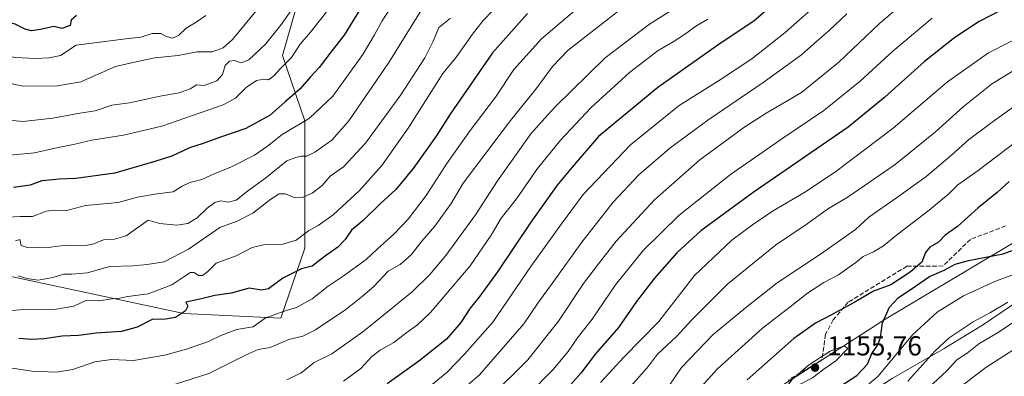
# Model space of a CAD drawing. Units: metres. Extents: x 610896 to 614347, y 4727008 to 4729377.
# Drawn here: x 613540 to 613898, y 4727244 to 4727373 of the extents above; entities that cross this region are included whole.
import ezdxf

# ---------------------------------------------------------------- set-up
doc = ezdxf.new("R2010")
doc.units = ezdxf.units.M
doc.header["$MEASUREMENT"] = 0
doc.linetypes.add('DGN Style 3', pattern=[2.307223, 1.648017, -0.659207])
for name, color, linetype, lineweight in [('Arbolado forestal CxS', 92, 'Continuous', 0), ('Comarca', 135, 'Continuous', 13), ('Comarca CxS', 21, 'Continuous', 0), ('Cultivos leñosos CxS', 92, 'Continuous', 0), ('Curva de nivel maestra', 30, 'Continuous', 30), ('Curva de nivel normal', 30, 'Continuous', 0), ('Entidad de ámbito territorial', 7, 'Continuous', 0), ('Entidad de ámbito territorial CxS', 92, 'Continuous', 0), ('Matorral CxS', 135, 'Continuous', 0), ('Municipio', 91, 'Continuous', 13), ('Municipio CxS', 4, 'Continuous', 0), ('Punto de cota en terreno', 7, 'Continuous', 0), ('Rótulo de punto de cota en terreno', 7, 'Continuous', 0), ('Senda', 7, 'DGN Style 3', 0)]:
    doc.layers.add(name, color=color, linetype=linetype, lineweight=lineweight)
doc.styles.add('Style-Arial', font='txt')

# ---------------------------------------------------------------- blocks, each defined once
blk = doc.blocks.new('*U17')
at = {"layer": 'Matorral CxS', "color": 135, "linetype": 'Continuous', "lineweight": 0}
for points in [[(613937.5113, 4727385.1477, 1126.5355), (613925.6793, 4727334.1421, 1148.446), (613924.7459, 4727314.4381, 1153.0685), (613926.8167, 4727310.5309, 1153.6648), (613902.7245, 4727293.3225, 1152.3011), (613854.7849, 4727264.7635, 1150.5343), (613811.9451, 4727237.2245, 1152.8389), (613776.2453, 4727220.9051, 1141.9228), (613757.7851, 4727212.8291, 1136.4127), (613744.8309, 4727224.8243, 1131.2493), (613733.2197, 4727220.6777, 1127.6128), (613714.9749, 4727203.2615, 1124.1835), (613691.7515, 4727180.0401, 1124.0352), (613669.3593, 4727164.2827, 1123.0911), (613643.6494, 4727153.5013, 1121.8465), (613641.9904, 4727129.4503, 1129.7405), (613637.8431, 4727107.0581, 1137.7354), (613620.4267, 4727083.8359, 1144.2334), (613598.7775, 4727064.0305, 1144.0522), (613577.4192, 4727050.7381, 1138.749), (613231.6978, 4727045.1037, 1044.9762)], [(613525.0683, 4727388.1201, 1018.0411), (613523.9113, 4727369.6183, 1026.7496), (613511.7687, 4727352.8523, 1035.916), (613510.6123, 4727332.6147, 1045.2815), (613506.2309, 4727320.8421, 1050.5593), (613512.9245, 4727285.2037, 1063.677), (613599.6509, 4727266.7011, 1073.4778), (613634.9213, 4727264.9677, 1079.1548), (613643.5939, 4727290.4061, 1070.9148), (613643.5945, 4727336.6609, 1053.4905), (613635.5323, 4727360.3713, 1042.28), (613646.4867, 4727399.1045, 1035.8377)]]:
    blk.add_polyline3d(points, dxfattribs=at)
blk = doc.blocks.new('5PATER')
at = {"layer": 'Cultivos leñosos CxS', "linetype": 'Continuous', "lineweight": 0}
h = blk.add_hatch(color=51, dxfattribs=at)
edge = h.paths.add_edge_path()
edge.add_ellipse((0, 0), major_axis=(-0.11, -0.111), ratio=0.999422, start_angle=0, end_angle=360)

msp = doc.modelspace()

# ---------------------------------------------------------------- linework, layer by layer
at = {"layer": 'Arbolado forestal CxS', "color": 92, "linetype": 'Continuous', "lineweight": 0}
for points in [[(613646.49, 4727399.1, 1035.84), (613635.53, 4727360.37, 1042.28), (613643.59, 4727336.66, 1053.49), (613643.59, 4727290.41, 1070.91), (613634.92, 4727264.97, 1079.15), (613599.65, 4727266.7, 1073.48), (613512.92, 4727285.2, 1063.68), (613506.23, 4727320.84, 1050.56), (613510.61, 4727332.61, 1045.28), (613511.77, 4727352.85, 1035.92), (613523.91, 4727369.62, 1026.75), (613525.07, 4727388.12, 1018.04)], [(613634.92, 4727264.97, 1079.15), (613643.59, 4727290.41, 1070.91), (613643.59, 4727336.66, 1053.49), (613635.53, 4727360.37, 1042.28), (613646.49, 4727399.1, 1035.84)], [(613525.07, 4727388.12, 1018.04), (613523.91, 4727369.62, 1026.75), (613511.77, 4727352.85, 1035.92), (613510.61, 4727332.61, 1045.28), (613506.23, 4727320.84, 1050.56), (613512.92, 4727285.2, 1063.68), (613599.65, 4727266.7, 1073.48), (613634.92, 4727264.97, 1079.15)]]:
    msp.add_polyline3d(points, dxfattribs=at)
at = {"layer": 'Comarca', "color": 135, "linetype": 'Continuous', "lineweight": 13, "flags": 128}
msp.add_lwpolyline([(613614.19, 4727051.34), (613616.48, 4727054.91), (613624.88, 4727064.15), (613631.94, 4727068.94), (613638.48, 4727074.86), (613645.29, 4727078.49), (613653.34, 4727085.82), (613664.52, 4727096.5), (613679.21, 4727111.02), (613691.52, 4727123.11), (613711.66, 4727138.84), (613726.92, 4727148.03), (613742.26, 4727161.93), (613758.24, 4727174.18), (613776.02, 4727185.95), (613789.5, 4727195.38), (613796.31, 4727200.03), (613807.88, 4727209.69), (613822.24, 4727219.89), (613837.87, 4727230.61), (613857.03, 4727243.03), (613875.95, 4727253.92), (613889.83, 4727262.46), (613914.4, 4727279)], dxfattribs=at)
msp.add_lwpolyline([(613614.19, 4727051.34), (613616.48, 4727054.91), (613624.88, 4727064.15), (613631.94, 4727068.94), (613638.48, 4727074.86), (613645.29, 4727078.49), (613653.34, 4727085.82), (613664.52, 4727096.5), (613679.21, 4727111.02), (613691.52, 4727123.11), (613711.66, 4727138.84), (613726.92, 4727148.03), (613742.26, 4727161.93), (613758.24, 4727174.18), (613776.02, 4727185.95), (613789.5, 4727195.38), (613796.31, 4727200.03), (613807.88, 4727209.69), (613822.24, 4727219.89), (613837.87, 4727230.61), (613857.03, 4727243.03), (613875.95, 4727253.92), (613889.83, 4727262.46), (613914.4, 4727279)], dxfattribs=at)
at = {"layer": 'Comarca CxS', "color": 21, "linetype": 'Continuous', "lineweight": 0, "flags": 128}
for points in [[(613857.03, 4727243.03), (613875.95, 4727253.92), (613889.83, 4727262.46), (613914.4, 4727279)], [(613914.4, 4727279), (613889.83, 4727262.46), (613875.95, 4727253.92), (613857.03, 4727243.03)]]:
    msp.add_lwpolyline(points, dxfattribs=at)
at = {"layer": 'Curva de nivel maestra', "color": 30, "linetype": 'Continuous', "lineweight": 30, "flags": 128}
for points, elevation in [([(613823.6, 4727387.39), (613806.86, 4727372.96), (613793.3, 4727363.9), (613771.94, 4727348.78), (613750.28, 4727330.98), (613740.7, 4727319.85), (613735.3, 4727313.34), (613725.7, 4727299.89), (613713.64, 4727281.78), (613706.87, 4727272.46), (613703.66, 4727268.63), (613700.27, 4727263.41), (613695.13, 4727257.39), (613685.03, 4727249.35), (613673.57, 4727241.15)], 1100), ([(613663.84, 4727377.43), (613657.85, 4727367.76), (613653.4, 4727362.07), (613648.8, 4727356.1), (613645.64, 4727352.71), (613641.88, 4727348.3), (613636.54, 4727343.71), (613630.97, 4727338.7), (613622.22, 4727333.84), (613612.97, 4727330.79), (613606.63, 4727328.44), (613601.63, 4727326.8), (613595.25, 4727323.81), (613589.43, 4727321.95), (613574.61, 4727317.67), (613560.42, 4727315.68), (613554.34, 4727315.46), (613550.66, 4727315.1), (613548.06, 4727314.89), (613543.84, 4727313.33), (613537.67, 4727312.46)], 1050), ([(613896.69, 4727376.91), (613888.66, 4727372.8), (613879.89, 4727366.96), (613868.84, 4727358.18), (613854.4, 4727345.26), (613841.04, 4727334.41), (613806.56, 4727310.64), (613787.56, 4727296.7), (613778.82, 4727288.66), (613770.69, 4727279.48), (613764.08, 4727270.96), (613757.54, 4727261.56), (613749.19, 4727251.95), (613743.92, 4727244.98), (613738.28, 4727238.7)], 1125), ([(613560.64, 4727374.9), (613558.68, 4727373.22), (613558.32, 4727371.34), (613555.31, 4727370.22), (613552.37, 4727370.92), (613547.53, 4727369.9), (613544.32, 4727369.33), (613541.98, 4727369.95), (613538.31, 4727371.82), (613531.64, 4727373.31), (613516.31, 4727374.94)], 1025), ([(613724.58, 4727375.65), (613711.83, 4727361.33), (613696.4, 4727339.05), (613691.29, 4727331.05), (613683, 4727319.37), (613676.64, 4727311.72), (613671.12, 4727306.62), (613664.82, 4727300.45), (613660.61, 4727296.98), (613658.24, 4727293.53), (613655.61, 4727290.75), (613650.63, 4727287.2), (613646.29, 4727283.8), (613642.34, 4727282.84), (613635.56, 4727279.51), (613630.36, 4727275.58), (613627.8, 4727275.19), (613623.34, 4727275.88), (613616.8, 4727274.06), (613610.85, 4727273.21), (613606.01, 4727272.01), (613600.32, 4727270.76), (613601.12, 4727269.3), (613600.28, 4727267.61), (613596.6, 4727265.2), (613593.02, 4727264.56), (613588.15, 4727264.5), (613582.63, 4727261.65), (613577.02, 4727260.14), (613567.72, 4727259.46), (613561.37, 4727258.63), (613555.47, 4727258.39), (613548.85, 4727257.4), (613544.3, 4727257.18), (613539.64, 4727257.63)], 1075), ([(613899.59, 4727314.57), (613895.26, 4727310.6), (613888.25, 4727305.02), (613880.8, 4727298.26), (613876.27, 4727295.1), (613873.85, 4727292.63), (613870.73, 4727290.72), (613869.15, 4727288.8), (613867.78, 4727285.37), (613863.61, 4727281.63), (613856.59, 4727277.09), (613850.26, 4727274.8), (613843.48, 4727270.81), (613834.79, 4727266.02), (613829.15, 4727263.16), (613821.27, 4727257.57), (613804.4, 4727242.58)], 1150), ([(613809.02, 4727225.65), (613814.6, 4727226.41), (613823.29, 4727231.28), (613826.82, 4727233.53), (613833.6, 4727237.18), (613844.26, 4727244.1), (613848.12, 4727248.19), (613849.69, 4727252.16), (613851.88, 4727255.3), (613852.77, 4727257.95), (613853.53, 4727263.3), (613856.05, 4727268.95), (613859.26, 4727272.39), (613865.59, 4727276.57), (613870.59, 4727280.16), (613875.93, 4727282.44), (613879.93, 4727284.62), (613884.76, 4727285.92), (613897.37, 4727288.28), (613905.25, 4727291.19)], 1150)]:
    msp.add_lwpolyline(points, dxfattribs=dict(at, elevation=elevation))
at = {"layer": 'Curva de nivel normal', "color": 30, "linetype": 'Continuous', "lineweight": 0, "flags": 128}
for points, elevation in [([(613678.93, 4727384.27), (613671.66, 4727373.05), (613668.98, 4727367.87), (613664.72, 4727360.72), (613653.74, 4727345.65), (613645.26, 4727337.61), (613635.39, 4727331.65), (613630.09, 4727327.45), (613625.26, 4727324.15), (613616.97, 4727319.92), (613610.63, 4727317.36), (613606.13, 4727315.39), (613601.78, 4727314.21), (613599.07, 4727312.93), (613595.78, 4727310.9), (613589.97, 4727310.14), (613582.84, 4727308.89), (613575.81, 4727306.94), (613563.84, 4727305.96), (613556.64, 4727303.97), (613552.64, 4727304.23), (613549.64, 4727303.8), (613544.64, 4727301.9), (613540.31, 4727301.96), (613535.5, 4727301.64)], 1055), ([(613835.84, 4727384.5), (613818.12, 4727368.71), (613806.01, 4727359.17), (613793.96, 4727351.19), (613779.6, 4727342.24), (613761.9, 4727327.91), (613744.77, 4727309.84), (613736.9, 4727299.29), (613725.75, 4727283.73), (613711.92, 4727263.54), (613701.69, 4727251.9), (613695.36, 4727245.34), (613688.54, 4727239.79)], 1105), ([(613866.19, 4727383.74), (613852.44, 4727371.99), (613837.72, 4727357.93), (613824.13, 4727346.94), (613811.27, 4727339.4), (613803.15, 4727334.21), (613798.12, 4727330.43), (613787.15, 4727322.53), (613770.73, 4727307.91), (613756.77, 4727292.9), (613750.31, 4727284.71), (613744.91, 4727277.54), (613735.85, 4727263.89), (613724.61, 4727249.81), (613711.09, 4727236.34)], 1115), ([(613688.2, 4727380.49), (613674.12, 4727357.87), (613659.63, 4727336.7), (613653.46, 4727329.58), (613647.29, 4727325.26), (613644.29, 4727323.87), (613642.29, 4727323.82), (613640.29, 4727323.35), (613637.08, 4727322.1), (613629.44, 4727315.91), (613622.78, 4727311.1), (613618.68, 4727307.81), (613615.88, 4727307.11), (613613.11, 4727307.59), (613610.88, 4727307.02), (613608.09, 4727304.94), (613604.45, 4727301.38), (613601.12, 4727299.41), (613597.04, 4727298.78), (613590.86, 4727299.3), (613586.63, 4727300.55), (613578.68, 4727294.84), (613574.47, 4727293.67), (613570.43, 4727293.44), (613566.98, 4727292.02), (613564.07, 4727291.34), (613560.34, 4727291.27), (613556.71, 4727291.54), (613551.28, 4727290.8), (613543.08, 4727290.57), (613540.52, 4727291.32), (613540.09, 4727293.58), (613538.5, 4727293.04)], 1060), ([(613762.28, 4727380.24), (613739.3, 4727362.37), (613733.67, 4727356.46), (613727.56, 4727348.16), (613718.29, 4727336.74), (613701.18, 4727314.06), (613696.84, 4727306.64), (613690.8, 4727298.36), (613686.12, 4727293), (613682.25, 4727287.96), (613678.26, 4727284.48), (613673.85, 4727282.1), (613668.66, 4727276.52), (613664.52, 4727272.94), (613658.53, 4727268.11), (613647.53, 4727260.71), (613642.86, 4727258.37), (613637.8, 4727257.15), (613630.96, 4727254.3), (613626.63, 4727253.55), (613622.3, 4727251.69), (613608.76, 4727244.8), (613590.13, 4727238.93)], 1085), ([(613628.19, 4727379.44), (613617.28, 4727366.21), (613613.98, 4727363.17), (613609.96, 4727361.7), (613604.3, 4727361.76), (613597.63, 4727360.38), (613589.09, 4727359.51), (613582.81, 4727358.25), (613574.79, 4727356.44), (613562.16, 4727350.85), (613553.77, 4727349.36), (613541.26, 4727349.32), (613522.46, 4727353.31)], 1035), ([(613652.97, 4727378.14), (613645.63, 4727368.93), (613641.89, 4727364.55), (613638.72, 4727359.62), (613634.74, 4727355.73), (613632.3, 4727352.98), (613630.44, 4727351.59), (613628.76, 4727351.76), (613626.08, 4727351.36), (613622.3, 4727348.72), (613618.35, 4727344.94), (613613.97, 4727342.46), (613591.63, 4727334.73), (613577.69, 4727331.46), (613566.19, 4727329.63), (613560.02, 4727328.24), (613553.98, 4727327.03), (613545.35, 4727325), (613534.02, 4727323.98)], 1045), ([(613534.32, 4727267.48), (613541.37, 4727268.1), (613551.88, 4727267.95), (613559.7, 4727269.28), (613564.3, 4727271.56), (613568.63, 4727271.23), (613573.63, 4727271.98), (613576.3, 4727272.23), (613579.3, 4727272.82), (613586.63, 4727273.83), (613595.3, 4727277.08), (613599.97, 4727280.28), (613602.07, 4727281.58), (613603.22, 4727281.56), (613605.03, 4727280.49), (613606.46, 4727280.52), (613608.3, 4727281.92), (613611.44, 4727284.98), (613618.62, 4727287.58), (613624.47, 4727290.68), (613629.05, 4727291.78), (613635.62, 4727291.88), (613640.44, 4727293.3), (613644.9, 4727296.67), (613648.51, 4727298.65), (613653.88, 4727302.54), (613663.45, 4727311.4), (613671.63, 4727320.46), (613681.13, 4727334.06), (613693.74, 4727353.83), (613698.68, 4727359.92), (613704.48, 4727368.13), (613708.41, 4727373.08), (613711.95, 4727376.76)], 1070), ([(613742.45, 4727377.36), (613729.61, 4727366.45), (613719.61, 4727355.33), (613712.9, 4727345.29), (613703.69, 4727333.1), (613695.22, 4727321.22), (613687.75, 4727309.56), (613681.16, 4727300.97), (613675.92, 4727295.52), (613669.81, 4727289.97), (613665.88, 4727286.23), (613657.56, 4727280.23), (613652.14, 4727276.61), (613646.33, 4727271.94), (613640.62, 4727268.79), (613635.69, 4727267.42), (613629.21, 4727264.94), (613624.78, 4727261.82), (613622.5, 4727261.51), (613618.92, 4727260.85), (613613.11, 4727258.65), (613608.65, 4727256.51), (613600.56, 4727253.71), (613592.63, 4727251.54), (613581.3, 4727249.64), (613573.3, 4727249.98), (613567.3, 4727249.1), (613559.3, 4727246.36), (613553.35, 4727245.36), (613544.48, 4727245.75), (613535.68, 4727247)], 1080), ([(613639.2, 4727377.63), (613634.76, 4727371.29), (613629.25, 4727364.51), (613623.23, 4727358.88), (613620.44, 4727357.79), (613618.1, 4727358.57), (613616.28, 4727358.36), (613614.7, 4727356.77), (613613.63, 4727353.55), (613611.58, 4727351.16), (613606.98, 4727349.48), (613604.3, 4727349.71), (613601.97, 4727348.32), (613597.97, 4727346.81), (613590.97, 4727345.67), (613579.9, 4727343.26), (613573.48, 4727342.3), (613567.37, 4727340.29), (613561.8, 4727339.39), (613552.08, 4727337.66), (613541.13, 4727336.38), (613536.31, 4727336.88)], 1040), ([(613780.94, 4727379.37), (613768.81, 4727371.78), (613752.75, 4727359.54), (613734.67, 4727341.92), (613730.78, 4727337.65), (613725.78, 4727331.89), (613713.61, 4727314.89), (613705.58, 4727302.56), (613694.88, 4727287.72), (613689.05, 4727280.87), (613682.62, 4727274.48), (613664.72, 4727260.05), (613653.43, 4727252.02), (613647, 4727248.8), (613642.24, 4727245.07), (613637.09, 4727242.6)], 1090), ([(613607.59, 4727374.9), (613604.12, 4727372.52), (613600.51, 4727370.34), (613597.69, 4727367.67), (613595.5, 4727366.75), (613593.26, 4727367.32), (613591.3, 4727368.35), (613588.1, 4727368.37), (613583.96, 4727367.08), (613578.55, 4727366.47), (613560.51, 4727364.12), (613554.82, 4727360.35), (613550.7, 4727359.6), (613545.78, 4727359.36), (613538.45, 4727359.64), (613530.88, 4727360.93), (613522.94, 4727363.34), (613515.33, 4727364.29), (613510.64, 4727365.79), (613507.11, 4727367.38), (613498.85, 4727368.32), (613488.35, 4727370.24), (613478.58, 4727372.65), (613471.17, 4727375.15)], 1030), ([(613696.54, 4727374), (613692.3, 4727370.58), (613690.2, 4727365.56), (613687.17, 4727359.58), (613678.5, 4727346.06), (613665.69, 4727328.54), (613657.68, 4727319.97), (613652.8, 4727316.55), (613649.96, 4727313.18), (613646.29, 4727310.42), (613642.62, 4727308.76), (613639.96, 4727308.71), (613636.62, 4727310.13), (613634.29, 4727310.14), (613631.29, 4727308.26), (613624.72, 4727303.1), (613619.01, 4727300.21), (613612.73, 4727297.94), (613601.3, 4727290.06), (613592.54, 4727285.38), (613586.27, 4727284.52), (613581.21, 4727284.01), (613572.63, 4727283.72), (613564.63, 4727281.47), (613558.97, 4727280.9), (613555.97, 4727280.97), (613551.98, 4727279.72), (613546.64, 4727278.78), (613542.58, 4727279.37), (613539.4, 4727280.31)], 1065), ([(613790.12, 4727373.55), (613785.66, 4727371.07), (613781.99, 4727368.3), (613777.49, 4727365.41), (613772.01, 4727362.22), (613761.59, 4727354.22), (613747.72, 4727341.55), (613736.47, 4727329.67), (613728.18, 4727319.36), (613720.5, 4727308.31), (613714.92, 4727301.28), (613711.28, 4727295.12), (613703.67, 4727283.94), (613689.32, 4727267.03), (613684.53, 4727262.52), (613680.29, 4727259.46), (613675.96, 4727256.06), (613670.96, 4727253.36), (613667.96, 4727251.01), (613663.96, 4727246.66), (613657.62, 4727242.01)], 1095), ([(613840.6, 4727375.55), (613834.2, 4727369.44), (613828.6, 4727364.66), (613824.06, 4727360.62), (613810.58, 4727350.8), (613790.05, 4727336.86), (613776.31, 4727326.79), (613764.99, 4727317.01), (613755.61, 4727307.09), (613744.26, 4727292.59), (613733.55, 4727277.5), (613728.24, 4727270.44), (613723.24, 4727262.86), (613707.06, 4727244.37), (613702.62, 4727240.54)], 1110), ([(613871.62, 4727373.96), (613857.3, 4727362.03), (613845.44, 4727351.05), (613832.23, 4727340.41), (613817.27, 4727330.42), (613798.27, 4727317.12), (613779.6, 4727302.42), (613766.61, 4727289.57), (613756.45, 4727277.02), (613747.97, 4727264.64), (613742.71, 4727257.79), (613739.32, 4727252.86), (613733.72, 4727246.2), (613724.98, 4727237.4)], 1120), ([(613907.83, 4727369.39), (613892.03, 4727361.4), (613877.2, 4727350.83), (613857.41, 4727334), (613836.55, 4727318.31), (613825.6, 4727310.87), (613813.6, 4727303.85), (613806.31, 4727298.82), (613798.76, 4727293.28), (613785.17, 4727280.46), (613772.27, 4727263.73), (613759.53, 4727250.8), (613751.01, 4727241.54)], 1130), ([(613905.16, 4727357.43), (613893.13, 4727349.94), (613882.89, 4727341.79), (613872.82, 4727332.61), (613858.09, 4727320.84), (613841.06, 4727309.06), (613833.61, 4727304.52), (613826.16, 4727299.22), (613814.67, 4727291.52), (613797.3, 4727277.42), (613784.23, 4727264.38), (613778.8, 4727258.44), (613771.76, 4727251.9), (613768.55, 4727247.56), (613765.93, 4727244.67), (613762.24, 4727240.32)], 1135), ([(613902.42, 4727342.62), (613893.37, 4727336.18), (613884.82, 4727329.79), (613878.71, 4727324.32), (613869.26, 4727316.32), (613858.69, 4727308.68), (613848.63, 4727301.69), (613843.71, 4727297.23), (613831, 4727288.23), (613815.22, 4727277.83), (613803.8, 4727268.76), (613792.01, 4727259.04), (613780.54, 4727247.03), (613775.86, 4727240.23)], 1140), ([(613787.6, 4727240.03), (613793.6, 4727246.56), (613809.94, 4727261.32), (613819.94, 4727269.1), (613826.27, 4727274.05), (613832.27, 4727277.9), (613837.6, 4727280.71), (613840.57, 4727282.9), (613843.83, 4727285.22), (613846.57, 4727287.4), (613850.26, 4727289.06), (613853.93, 4727291.21), (613858.58, 4727295.1), (613870.54, 4727304.17), (613877.59, 4727310.12), (613880.96, 4727313.4), (613888.27, 4727318.61), (613901.93, 4727328.9)], 1145), ([(613901.85, 4727281.12), (613894.63, 4727278.46), (613882.98, 4727273.03), (613873.36, 4727267.18), (613864.43, 4727258.9), (613851.92, 4727243.86), (613844.12, 4727237.2)], 1145), ([(613862.75, 4727242.09), (613872.59, 4727252.92), (613877.82, 4727257.81), (613886.51, 4727263.62), (613892.78, 4727266.98), (613899.09, 4727270.8)], 1140), ([(613868.68, 4727238.18), (613876.9, 4727245.82), (613880.59, 4727249.81), (613884.26, 4727252.27), (613888.59, 4727255.6), (613895.29, 4727259.62), (613905.38, 4727266.26)], 1135), ([(613839.59, 4727254.92), (613834.47, 4727253.02), (613826.61, 4727247.92), (613820.72, 4727242.73), (613817.55, 4727238.59), (613817.32, 4727237.32), (613818.94, 4727237.8), (613823.34, 4727240.84), (613828.12, 4727243.31), (613832.27, 4727246.38), (613836.6, 4727249.4), (613840.94, 4727253.91), (613839.59, 4727254.92)], 1155), ([(613881.83, 4727240.04), (613891.07, 4727246.99), (613902.59, 4727254.48)], 1130)]:
    msp.add_lwpolyline(points, dxfattribs=dict(at, elevation=elevation))
at = {"layer": 'Entidad de ámbito territorial', "color": 7, "linetype": 'Continuous', "lineweight": 0, "flags": 128}
msp.add_lwpolyline([(613614.19, 4727051.34), (613616.48, 4727054.91), (613624.88, 4727064.15), (613631.94, 4727068.94), (613638.48, 4727074.86), (613645.29, 4727078.49), (613653.34, 4727085.82), (613664.52, 4727096.5), (613679.21, 4727111.02), (613691.52, 4727123.11), (613711.66, 4727138.84), (613726.92, 4727148.03), (613742.26, 4727161.93), (613758.24, 4727174.18), (613776.02, 4727185.95), (613789.5, 4727195.38), (613796.31, 4727200.03), (613807.88, 4727209.69), (613822.24, 4727219.89), (613837.87, 4727230.61), (613857.03, 4727243.03), (613875.95, 4727253.92), (613889.83, 4727262.46), (613914.4, 4727279)], dxfattribs=at)
at = {"layer": 'Entidad de ámbito territorial CxS', "color": 92, "linetype": 'Continuous', "lineweight": 0, "flags": 128}
msp.add_lwpolyline([(613914.4, 4727279), (613889.83, 4727262.46), (613875.95, 4727253.92), (613857.03, 4727243.03)], dxfattribs=at)
at = {"layer": 'Matorral CxS', "color": 135, "linetype": 'Continuous', "lineweight": 0}
for points in [[(613634.92, 4727264.97, 1079.15), (613643.59, 4727290.41, 1070.91), (613643.59, 4727336.66, 1053.49), (613635.53, 4727360.37, 1042.28), (613646.49, 4727399.1, 1035.84)], [(613525.07, 4727388.12, 1018.04), (613523.91, 4727369.62, 1026.75), (613511.77, 4727352.85, 1035.92), (613510.61, 4727332.61, 1045.28), (613506.23, 4727320.84, 1050.56), (613512.92, 4727285.2, 1063.68), (613599.65, 4727266.7, 1073.48), (613634.92, 4727264.97, 1079.15)], [(613926.82, 4727310.53, 1153.66), (613902.72, 4727293.32, 1152.3), (613854.78, 4727264.76, 1150.53), (613811.95, 4727237.22, 1152.84), (613776.25, 4727220.91, 1141.92), (613757.79, 4727212.83, 1136.41)], [(613811.95, 4727237.22, 1152.84), (613854.78, 4727264.76, 1150.53), (613902.72, 4727293.32, 1152.3)]]:
    msp.add_polyline3d(points, dxfattribs=at)
at = {"layer": 'Municipio', "color": 91, "linetype": 'Continuous', "lineweight": 13, "flags": 128}
msp.add_lwpolyline([(613614.19, 4727051.34), (613616.48, 4727054.91), (613624.88, 4727064.15), (613631.94, 4727068.94), (613638.48, 4727074.86), (613645.29, 4727078.49), (613653.34, 4727085.82), (613664.52, 4727096.5), (613679.21, 4727111.02), (613691.52, 4727123.11), (613711.66, 4727138.84), (613726.92, 4727148.03), (613742.26, 4727161.93), (613758.24, 4727174.18), (613776.02, 4727185.95), (613789.5, 4727195.38), (613796.31, 4727200.03), (613807.88, 4727209.69), (613822.24, 4727219.89), (613837.87, 4727230.61), (613857.03, 4727243.03), (613875.95, 4727253.92), (613889.83, 4727262.46), (613914.4, 4727279)], dxfattribs=at)
msp.add_lwpolyline([(613614.19, 4727051.34), (613616.48, 4727054.91), (613624.88, 4727064.15), (613631.94, 4727068.94), (613638.48, 4727074.86), (613645.29, 4727078.49), (613653.34, 4727085.82), (613664.52, 4727096.5), (613679.21, 4727111.02), (613691.52, 4727123.11), (613711.66, 4727138.84), (613726.92, 4727148.03), (613742.26, 4727161.93), (613758.24, 4727174.18), (613776.02, 4727185.95), (613789.5, 4727195.38), (613796.31, 4727200.03), (613807.88, 4727209.69), (613822.24, 4727219.89), (613837.87, 4727230.61), (613857.03, 4727243.03), (613875.95, 4727253.92), (613889.83, 4727262.46), (613914.4, 4727279)], dxfattribs=at)
at = {"layer": 'Municipio CxS', "color": 4, "linetype": 'Continuous', "lineweight": 0, "flags": 128}
for points in [[(613914.4, 4727279), (613889.83, 4727262.46), (613875.95, 4727253.92), (613857.03, 4727243.03)], [(613857.03, 4727243.03), (613875.95, 4727253.92), (613889.83, 4727262.46), (613914.4, 4727279)]]:
    msp.add_lwpolyline(points, dxfattribs=at)
at = {"layer": 'Senda', "color": 7, "linetype": 'DGN Style 3', "lineweight": 0}
msp.add_polyline3d([(613898.29, 4727298.49, 1155.77), (613885.51, 4727293.59, 1152.76), (613875.56, 4727283.93, 1152.71), (613862.42, 4727283.8, 1151.81), (613841.07, 4727270.79, 1150.41), (613835.66, 4727264.34, 1151.6), (613832.84, 4727259.09, 1152.97), (613831.55, 4727249.83, 1155.38), (613819.2, 4727242.39, 1154.97)], dxfattribs=at)

# ---------------------------------------------------------------- block references
at = {"layer": 'Matorral CxS', "color": 135, "linetype": 'Continuous', "lineweight": 0}
msp.add_blockref('*U17', (0, 0), dxfattribs=at)
at = {"layer": 'Punto de cota en terreno', "color": 7, "linetype": 'Continuous', "lineweight": 0, "xscale": 10, "yscale": 10, "zscale": 10}
msp.add_blockref('5PATER', (613829, 4727247, 1155.76), dxfattribs=at)

# ---------------------------------------------------------------- texts
at = {"layer": 'Rótulo de punto de cota en terreno', "color": 7, "linetype": 'Continuous', "lineweight": 0, "style": 'Style-Arial'}
msp.add_text('1155,76', height=7, dxfattribs=at).set_placement((613833.41, 4727251.41))

doc.saveas('drawing.dxf')
